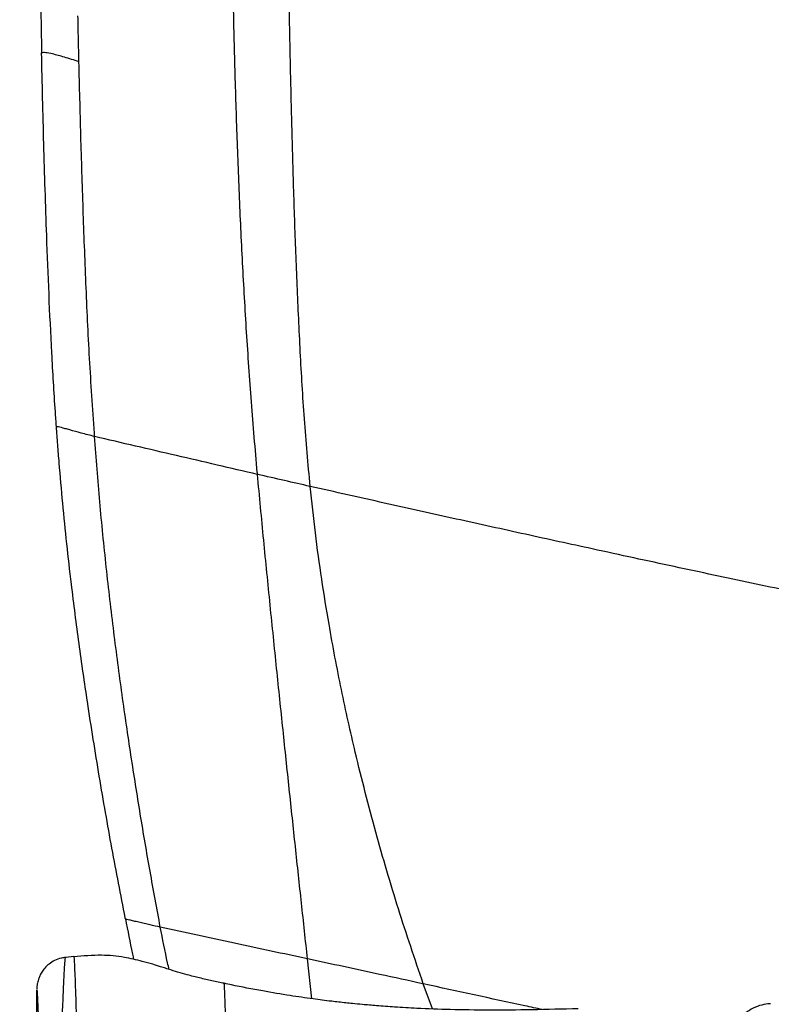
# Model space of a CAD drawing. Units: millimetres. Extents: x 0 to 297, y 0 to 210.
# Drawn here: x 30 to 36, y 125 to 133 of the extents above; entities that cross this region are included whole.
import ezdxf

# ---------------------------------------------------------------- set-up
doc = ezdxf.new("R2010")
doc.units = ezdxf.units.MM
doc.styles.add('SLDTEXTSTYLE3', font='TXT', dxfattribs={"width": 0.75})
doc.dimstyles.new('SLDDIMSTYLE0', dxfattribs={"dimtxt": 3.5, "dimasz": 2.5, "dimexe": 0, "dimexo": 0.0625, "dimgap": 0.875, "dimtad": 1, "dimdec": 0, "dimlfac": 20, "dimrnd": 1e-09, "dimzin": 12, "dimdsep": 46, "dimtxsty": 'SLDTEXTSTYLE3', "dimsah": 1, "dimcen": 0.09, "dimadec": 0, "dimazin": 3, "dimtfac": 1, "dimtofl": 0, "dimtmove": 0, "dimatfit": 3, "dimfxl": 1, "dimfrac": 2, "dimtolj": 1, "dimtzin": 12, "dimarcsym": 0})
doc.dimstyles.new('SLDDIMSTYLE1', dxfattribs={"dimtxt": 3.5, "dimasz": 2.5, "dimexe": 0, "dimexo": 0.0625, "dimgap": 0.875, "dimtad": 1, "dimdec": 0, "dimlfac": 20, "dimrnd": 1e-09, "dimzin": 12, "dimdsep": 46, "dimtxsty": 'SLDTEXTSTYLE3', "dimsah": 1, "dimcen": 0.09, "dimadec": 0, "dimazin": 3, "dimtfac": 1, "dimtmove": 0, "dimatfit": 0, "dimfxl": 1, "dimfrac": 2, "dimtolj": 1, "dimtzin": 12, "dimarcsym": 0})

# ---------------------------------------------------------------- blocks, each defined once
blk = doc.blocks.new('_D')
at = {"color": 7, "linetype": 'Continuous', "lineweight": 0, "transparency": 16777216}
for p, q in [((30.1553, 130.8592), (30.1553, 181.4426)), ((54.3865, 130.2596), (54.3864, 181.4427)), ((30.1553, 180.4426), (54.3864, 180.4427))]:
    blk.add_line(p, q, dxfattribs=at)
at = {"color": 7, "linetype": 'Continuous', "lineweight": 18, "transparency": 16777216}
for points in [[(30.1553, 180.4426), (32.6553, 180.0426), (32.6553, 180.8426)], [(54.3864, 180.4427), (51.8864, 180.8427), (51.8864, 180.0427)]]:
    blk.add_solid(points, dxfattribs=at)
at = {"color": 7, "linetype": 'Continuous', "lineweight": 18, "transparency": 16777216, "char_height": 3.5, "attachment_point": 1, "rotation": 0.00006, "style": 'SLDTEXTSTYLE3'}
for s, insert in [('485', (38.3149, 184.9555)), ('Inner', (36.6037, 179.3993)), ('width', (35.9767, 173.843))]:
    blk.add_mtext(s, dxfattribs=dict(at, insert=insert))
blk = doc.blocks.new('_D_1')
at = {"color": 7, "linetype": 'Continuous', "lineweight": 0, "transparency": 16777216}
for p, q in [((25.3441, 131.3517), (25.3441, 187.3031)), ((59.2181, 131.4178), (59.2181, 187.3031)), ((25.3441, 186.3031), (18.9941, 186.3031)), ((25.3441, 186.3031), (59.2181, 186.3031)), ((59.2181, 186.3031), (65.5681, 186.3031))]:
    blk.add_line(p, q, dxfattribs=at)
at = {"color": 7, "linetype": 'Continuous', "lineweight": 18, "transparency": 16777216}
for points in [[(25.3441, 186.3031), (22.8441, 186.7031), (22.8441, 185.9031)], [(59.2181, 186.3031), (61.7181, 185.9031), (61.7181, 186.7031)]]:
    blk.add_solid(points, dxfattribs=at)
at = {"color": 7, "linetype": 'Continuous', "lineweight": 18, "transparency": 16777216, "insert": (38.472, 190.8149), "char_height": 3.5, "attachment_point": 1, "style": 'SLDTEXTSTYLE3'}
blk.add_mtext('677', dxfattribs=at)

msp = doc.modelspace()

# ---------------------------------------------------------------- linework, layer by layer
at = {"color": 7, "linetype": 'Continuous', "lineweight": 25}
for p, q in [((30.9462, 132.62), (30.9463, 132.6182)), ((31.0679, 129.6965), (31.0662, 129.7218)), ((32.3382, 129.4156), (32.3395, 129.4011)), ((31.3085, 125.9339), (31.3084, 125.9344)), ((30.9058, 125.6399), (30.8427, 125.6338)), ((30.8428, 125.6331), (30.843, 125.6336)), ((30.9057, 125.6376), (30.9061, 125.637)), ((32.7641, 125.3108), (32.7305, 125.6216)), ((32.0797, 125.4271), (32.0796, 125.4268)), ((33.7064, 125.2315), (33.6338, 125.4268))]:
    msp.add_line(p, q, dxfattribs=at)
for points, knots in [([(32.7507, 129.3073), (32.7349, 129.4832), (32.7034, 129.835), (32.6731, 130.3576), (32.6488, 130.8751), (32.6296, 131.3885), (32.6139, 131.8989), (32.601, 132.4072), (32.5841, 133.2096), (32.5687, 134.3033), (32.5598, 136.0494), (32.5725, 138.1531), (32.6082, 139.792), (32.626, 140.6115)], [0, 0, 0, 0, 0.044776, 0.089578, 0.134382, 0.179185, 0.223988, 0.26879, 0.313591, 0.436794, 0.559998, 0.779998, 1, 1, 1, 1]), ([(30.6474, 139.3601), (30.6452, 139.2307), (30.6344, 138.5836), (30.6183, 137.151), (30.6139, 135.061), (30.6408, 133.48), (30.6542, 132.6894)], [0, 0, 0, 0, 0.058433, 0.292165, 0.646022, 1, 1, 1, 1]), ([(32.3382, 129.4156), (32.3223, 129.5994), (32.2907, 129.9669), (32.2537, 130.5115), (32.2227, 131.052), (32.1976, 131.5888), (32.1773, 132.1229), (32.1615, 132.655), (32.1493, 133.1858), (32.1438, 133.5388), (32.1411, 133.7153)], [0, 0, 0, 0, 0.124958, 0.249974, 0.374984, 0.499993, 0.625002, 0.750004, 0.875001, 1, 1, 1, 1]), ([(30.9462, 132.62), (30.9449, 132.6794), (30.9421, 132.7987), (30.9396, 132.9178), (30.9383, 132.9776)], [0, 0, 0, 0, 0.497931, 1, 1, 1, 1]), ([(30.9462, 132.62), (30.9079, 132.632), (30.8356, 132.6545), (30.7449, 132.6799), (30.6822, 132.6926), (30.6636, 132.6905), (30.6542, 132.6894)], [0, 0, 0, 0, 0.311951, 0.588111, 0.792435, 1, 1, 1, 1]), ([(30.7702, 129.7739), (30.7675, 129.8124), (30.754, 130.0048), (30.7244, 130.5031), (30.6952, 131.2018), (30.6708, 131.9801), (30.6598, 132.4529), (30.6542, 132.6894)], [0, 0, 0, 0, 0.038957, 0.19481, 0.506564, 0.753264, 1, 1, 1, 1]), ([(31.0662, 129.7218), (31.0531, 129.9163), (31.0269, 130.3082), (31.0001, 130.8911), (30.9783, 131.4712), (30.9604, 132.0461), (30.951, 132.4271), (30.9463, 132.6182)], [0, 0, 0, 0, 0.198479, 0.399735, 0.599712, 0.799164, 1, 1, 1, 1]), ([(31.0679, 129.6965), (31.0328, 129.7052), (30.9666, 129.7214), (30.8885, 129.7435), (30.8386, 129.7576), (30.8082, 129.7659), (30.7841, 129.7719), (30.7749, 129.7732), (30.7702, 129.7739)], [0, 0, 0, 0, 0.283303, 0.534478, 0.652088, 0.766876, 0.881699, 1, 1, 1, 1]), ([(30.7919, 129.492), (30.7881, 129.539), (30.7805, 129.6329), (30.7736, 129.7269), (30.7702, 129.7739)], [0, 0, 0, 0, 0.500026, 1, 1, 1, 1]), ([(32.3395, 129.4011), (32.1292, 129.4497), (31.7086, 129.547), (31.2815, 129.6467), (31.0679, 129.6966)], [0, 0, 0, 0, 0.4999988, 1, 1, 1, 1]), ([(31.581, 125.8696), (31.5542, 126.0142), (31.5007, 126.3032), (31.4247, 126.7492), (31.3517, 127.2076), (31.2823, 127.6814), (31.2173, 128.1717), (31.1585, 128.6759), (31.1069, 129.1879), (31.0809, 129.527), (31.0679, 129.6965)], [0, 0, 0, 0, 0.125038, 0.250075, 0.375099, 0.500106, 0.625093, 0.750057, 0.875016, 1, 1, 1, 1]), ([(31.3069, 125.9422), (31.2721, 126.122), (31.2026, 126.4815), (31.1043, 127.0423), (31.0187, 127.576), (30.9462, 128.079), (30.8929, 128.4927), (30.851, 128.8602), (30.8188, 129.177), (30.8008, 129.387), (30.7919, 129.492)], [0, 0, 0, 0, 0.166701, 0.333386, 0.500039, 0.625028, 0.750001, 0.833328, 0.916656, 1, 1, 1, 1]), ([(32.7305, 125.6216), (32.7148, 125.7663), (32.6832, 126.0556), (32.6358, 126.4961), (32.5878, 126.9453), (32.539, 127.4072), (32.4893, 127.8852), (32.4389, 128.3799), (32.3878, 128.8881), (32.3556, 129.2301), (32.3395, 129.4011)], [0, 0, 0, 0, 0.1250476, 0.2500819, 0.3750732, 0.5001247, 0.625141, 0.750062, 0.8750432, 1, 1, 1, 1]), ([(32.7507, 129.3073), (32.6843, 129.3223), (32.5515, 129.3523), (32.4101, 129.3848), (32.3395, 129.4011)], [0, 0, 0, 0, 0.500103, 1, 1, 1, 1]), ([(36.763, 128.4339), (36.5769, 128.4728), (36.2047, 128.5507), (35.599, 128.6799), (35.0066, 128.8079), (34.4349, 128.9328), (33.8932, 129.0521), (33.3335, 129.1764), (32.945, 129.2637), (32.7507, 129.3073)], [0, 0, 0, 0, 0.164003, 0.328004, 0.492005, 0.619003, 0.746002, 0.873001, 1, 1, 1, 1]), ([(33.6338, 125.4268), (33.568, 125.6208), (33.4364, 126.0089), (33.2608, 126.6067), (33.1135, 127.1764), (32.9928, 127.7191), (32.9063, 128.173), (32.8401, 128.5835), (32.79, 128.9429), (32.7638, 129.1859), (32.7507, 129.3073)], [0, 0, 0, 0, 0.166712, 0.333385, 0.50007, 0.625075, 0.750014, 0.83334, 0.916704, 1, 1, 1, 1]), ([(31.3084, 125.9344), (31.3082, 125.9357), (31.3076, 125.9383), (31.3071, 125.9409), (31.3069, 125.9422)], [0, 0, 0, 0, 0.5, 1, 1, 1, 1]), ([(31.581, 125.8696), (31.5547, 125.8754), (31.5142, 125.8843), (31.4562, 125.8975), (31.4126, 125.9076), (31.3734, 125.9169), (31.3422, 125.9246), (31.3196, 125.9305), (31.3121, 125.9328), (31.3085, 125.9339)], [0, 0, 0, 0, 0.252983, 0.389823, 0.526741, 0.658247, 0.780727, 0.892746, 1, 1, 1, 1]), ([(31.3085, 125.9339), (31.3267, 125.8421), (31.3476, 125.7361), (31.3696, 125.6318), (31.3725, 125.6177)], [0, 0, 0, 0, 0.865423, 1, 1, 1, 1]), ([(32.7305, 125.6216), (32.5406, 125.6626), (32.1607, 125.7445), (31.7742, 125.8279), (31.581, 125.8696)], [0, 0, 0, 0, 0.500004, 1, 1, 1, 1]), ([(31.6497, 125.5397), (31.6458, 125.5567), (31.6211, 125.6653), (31.5993, 125.7761), (31.581, 125.8696)], [0, 0, 0, 0, 0.15657, 1, 1, 1, 1]), ([(32.0796, 125.4314), (32.0486, 125.4378), (31.9907, 125.4498), (31.8943, 125.4709), (31.8046, 125.4937), (31.7218, 125.5174), (31.6642, 125.5351), (31.6179, 125.5496), (31.5761, 125.5629), (31.5158, 125.5817), (31.4222, 125.6086), (31.29, 125.6387), (31.1109, 125.6564), (30.9783, 125.6445), (30.9057, 125.638)], [0, 0, 0, 0, 0.155393, 0.28982, 0.4041067, 0.4772932, 0.5404495, 0.5566709, 0.5838533, 0.6233765, 0.675057, 0.7622338, 0.8698818, 1, 1, 1, 1]), ([(30.8422, 125.6323), (30.831, 125.6315), (30.8009, 125.6293), (30.7565, 125.6112), (30.7129, 125.584), (30.6795, 125.5519), (30.6553, 125.5191), (30.6393, 125.4887), (30.6291, 125.4617), (30.6235, 125.4402), (30.6206, 125.4245), (30.6188, 125.4119), (30.6178, 125.4009), (30.6172, 125.3912), (30.6171, 125.3855), (30.617, 125.3823)], [0, 0, 0, 0, 0.040029, 0.107471, 0.168666, 0.224726, 0.275865, 0.322079, 0.366682, 0.418402, 0.47113, 0.542839, 0.645895, 0.805521, 1, 1, 1, 1]), ([(30.8229, 122.9468), (30.8201, 123.0601), (30.8144, 123.2875), (30.8071, 123.6327), (30.8015, 123.9794), (30.7994, 124.3135), (30.8014, 124.6153), (30.8061, 124.8402), (30.8108, 125.0048), (30.815, 125.1248), (30.8189, 125.2281), (30.8229, 125.324), (30.8266, 125.4089), (30.8312, 125.5052), (30.8357, 125.5837), (30.8397, 125.6305), (30.8418, 125.6323), (30.8428, 125.6331)], [0, 0, 0, 0, 0.058302, 0.117065, 0.181202, 0.246718, 0.311559, 0.378331, 0.420426, 0.462873, 0.506201, 0.549749, 0.605579, 0.661647, 0.774936, 0.890807, 1, 1, 1, 1]), ([(30.9061, 125.637), (30.9064, 125.6379), (30.9072, 125.6401), (30.9095, 125.6042), (30.9129, 125.5297), (30.917, 125.4201), (30.9215, 125.2884), (30.9268, 125.1238), (30.9327, 124.931), (30.9391, 124.719), (30.9464, 124.4703), (30.9519, 124.277), (30.9546, 124.1805)], [0, 0, 0, 0, 0.106081, 0.255044, 0.404044, 0.503499, 0.602952, 0.702185, 0.776446, 0.850777, 0.92553, 1, 1, 1, 1]), ([(33.6338, 125.4268), (33.5203, 125.4517), (33.2183, 125.5179), (32.918, 125.5818), (32.7305, 125.6216)], [0, 0, 0, 0, 0.376066, 1, 1, 1, 1]), ([(32.1208, 124.1854), (32.1189, 124.2541), (32.115, 124.3912), (32.1097, 124.5739), (32.1041, 124.7618), (32.0988, 124.9387), (32.0939, 125.0921), (32.09, 125.2077), (32.087, 125.2925), (32.0846, 125.3532), (32.0821, 125.4068), (32.0804, 125.4334), (32.0798, 125.4284), (32.0797, 125.4271)], [0, 0, 0, 0, 0.062462, 0.124686, 0.186807, 0.280132, 0.373662, 0.467317, 0.560996, 0.654621, 0.748158, 0.935013, 1, 1, 1, 1]), ([(34.843, 125.233), (34.7223, 125.2299), (34.4893, 125.2239), (34.1553, 125.2208), (33.8558, 125.2249), (33.611, 125.2341), (33.4196, 125.2452), (33.2776, 125.2556), (33.1679, 125.265), (33.0868, 125.2728), (33.008, 125.2809), (32.9051, 125.2924), (32.7602, 125.3107), (32.5808, 125.3368), (32.3683, 125.3732), (32.1969, 125.4056), (32.0993, 125.4275), (32.0808, 125.4316)], [0, 0, 0, 0, 0.114512, 0.22098, 0.316693, 0.399625, 0.455818, 0.502471, 0.539306, 0.566214, 0.586423, 0.631038, 0.691761, 0.768987, 0.863018, 0.973919, 1, 1, 1, 1]), ([(34.562, 125.2266), (34.5171, 125.2362), (34.21, 125.3024), (33.8992, 125.3695), (33.6338, 125.4268)], [0, 0, 0, 0, 0.146125, 1, 1, 1, 1]), ([(30.6252, 124.6023), (30.6234, 124.7164), (30.6207, 124.8877), (30.6183, 125.0761), (30.6167, 125.2153), (30.6163, 125.3082), (30.6165, 125.3566), (30.6169, 125.3634), (30.6169, 125.3648)], [0, 0, 0, 0, 0.319218, 0.478983, 0.638818, 0.859818, 0.97056, 1, 1, 1, 1]), ([(30.6169, 125.3648), (30.6171, 125.3708), (30.6175, 125.3836), (30.6185, 125.3754), (30.619, 125.371)], [0, 0, 0, 0, 0.4598338, 1, 1, 1, 1]), ([(30.619, 125.371), (30.6191, 125.3707), (30.6197, 125.3682), (30.6216, 125.3326), (30.6247, 125.2621), (30.6281, 125.1698), (30.6317, 125.0682), (30.6357, 124.9441), (30.6402, 124.7995), (30.6447, 124.652), (30.6507, 124.4508), (30.6584, 124.1838), (30.667, 123.8798), (30.6759, 123.5625), (30.6848, 123.2392), (30.6907, 123.0255), (30.6936, 122.9181)], [0, 0, 0, 0, 0.017278, 0.146024, 0.276588, 0.342432, 0.408533, 0.50035, 0.547131, 0.594277, 0.662554, 0.732793, 0.801091, 0.871093, 0.935242, 1, 1, 1, 1]), ([(36.3439, 125.2705), (36.3427, 125.2706), (36.3209, 125.2723), (36.2741, 125.2635), (36.2088, 125.2403), (36.149, 125.2017), (36.0936, 125.1482), (36.0465, 125.0813), (36.0081, 125.0052), (35.9775, 124.9239), (35.9519, 124.8376), (35.9298, 124.7408), (35.9099, 124.631), (35.8926, 124.511), (35.8779, 124.3824), (35.869, 124.2845), (35.8649, 124.2307), (35.8644, 124.2238)], [0, 0, 0, 0, 0.005171, 0.08856, 0.176761, 0.264227, 0.352706, 0.440035, 0.527672, 0.600054, 0.66406, 0.731067, 0.797772, 0.863014, 0.927251, 0.990676, 1, 1, 1, 1])]:
    msp.add_open_spline(points, degree=3, knots=knots, dxfattribs=at)

# ---------------------------------------------------------------- dimensions: what is measured, and where the dimension line sits
at = {"color": 7, "linetype": 'Continuous', "lineweight": 18}
dim = msp.add_linear_dim(base=(59.2181, 186.3031), p1=(25.3441, 130.3517), p2=(59.2181, 130.4178), dimstyle='SLDDIMSTYLE1', dxfattribs=at)
dim.commit()
dim.dimension.update_dxf_attribs({"geometry": '_D_1', "text_midpoint": (42.3512, 186.3031), "dimtype": 160})
dim = msp.add_linear_dim(base=(54.3864, 169.3313), p1=(30.1553, 129.8592), p2=(54.3865, 129.2596), angle=0.00006, dimstyle='SLDDIMSTYLE0', dxfattribs=at)
dim.commit()
dim.dimension.update_dxf_attribs({"geometry": '_D', "text_midpoint": (42.194, 169.3313), "dimtype": 160})

doc.saveas('drawing.dxf')
